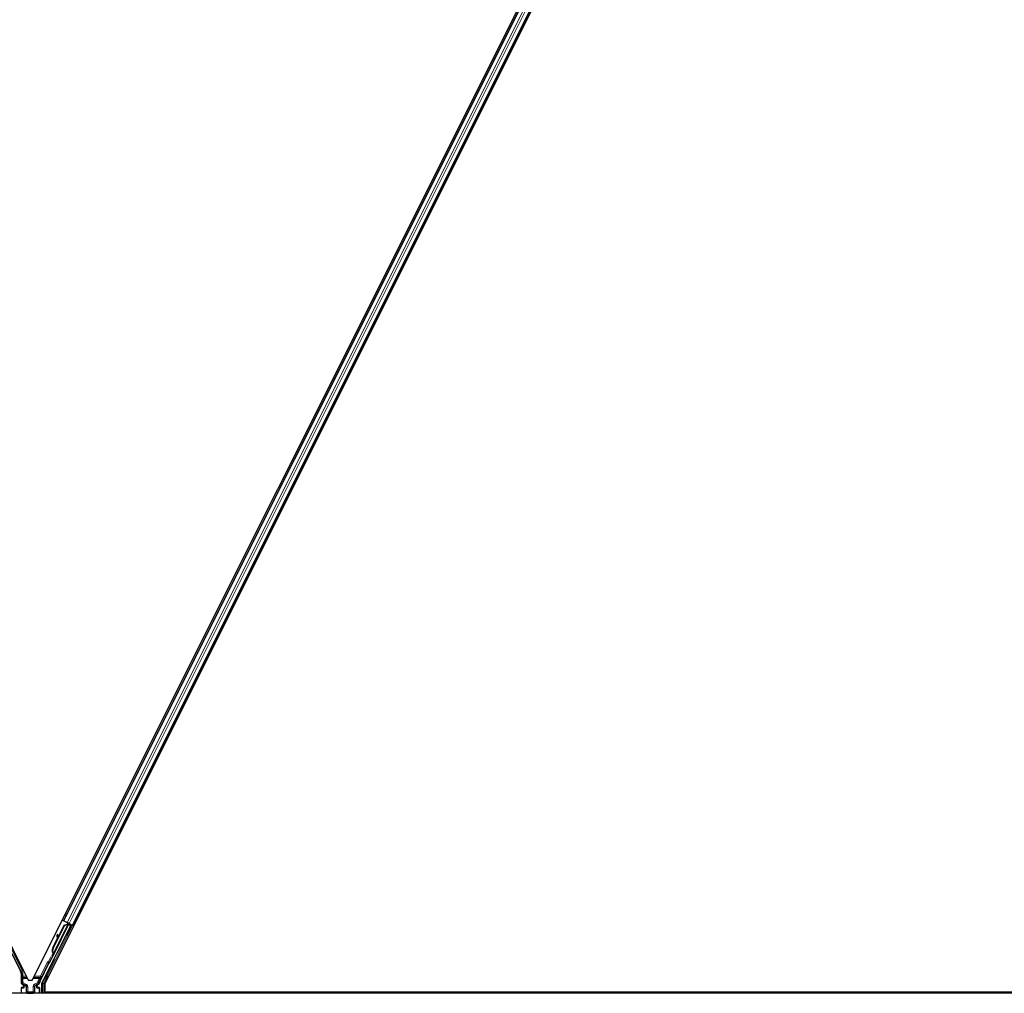
# Model space of a CAD drawing. Units: inches. Extents: x 19 to 1681, y 14 to 1081.
# Drawn here: x 1342 to 1366, y 312 to 336 of the extents above; entities that cross this region are included whole.
import ezdxf

# ---------------------------------------------------------------- set-up
doc = ezdxf.new("R2010")
doc.units = ezdxf.units.IN
doc.header["$LTSCALE"] = 50
doc.header["$MEASUREMENT"] = 0
doc.layers.add('Visible (ANSI)', color=7, linetype='Continuous', lineweight=25)
doc.layers.add('Visible Narrow (ANSI)', color=7, linetype='Continuous', lineweight=18)

msp = doc.modelspace()

# ---------------------------------------------------------------- linework, layer by layer
at = {"layer": 'Visible (ANSI)'}
for p, q in [((1318.415, 359.8034), (1342.0099, 312.6135)), ((1342.1088, 312.6135), (1365.7037, 359.8034)), ((1366.0099, 359.7159), (1342.415, 312.526)), ((1365.0183, 358.3621), (1342.8768, 314.079)), ((1365.2419, 358.2503), (1343.1004, 313.9672)), ((1341.217, 314.0397), (1341.8198, 312.8341)), ((1343.054, 313.9635), (1342.3468, 312.5491)), ((1342.5306, 313.0439), (1343.0031, 313.989)), ((1342.6215, 313.4131), (1342.8966, 313.9632)), ((1342.6272, 313.4102), (1342.9022, 313.9604)), ((1343.0115, 314.0062), (1342.6292, 313.2416)), ((1342.7453, 313.6707), (1342.8925, 313.9652)), ((1342.8768, 314.079), (1342.8486, 314.0931)), ((1342.8867, 314.0741), (1342.8768, 314.079)), ((1342.8867, 314.0741), (1342.9646, 314.0352)), ((1342.8925, 313.9652), (1342.9727, 313.9956)), ((1342.8966, 313.9632), (1342.9766, 313.9937)), ((1342.9022, 313.9604), (1342.8966, 313.9632)), ((1342.9022, 313.9604), (1342.9822, 313.9909)), ((1343.0126, 314.0111), (1342.9646, 314.0352)), ((1342.9766, 313.9937), (1342.9791, 313.9924)), ((1342.9791, 313.9924), (1342.9822, 313.9909)), ((1342.9793, 314.019), (1342.9921, 314.0127)), ((1342.9912, 314.0048), (1342.998, 314.0184)), ((1342.9936, 314.0153), (1342.9957, 314.0196)), ((1342.9973, 314.0135), (1342.9994, 314.0177)), ((1343.0036, 314.0103), (1342.9973, 314.0135)), ((1343.0032, 313.9895), (1343.0031, 313.989)), ((1343.0031, 313.989), (1343.054, 313.9635)), ((1343.0116, 314.0063), (1343.0036, 314.0103)), ((1343.0615, 313.9661), (1343.0055, 313.9941)), ((1343.0116, 314.0063), (1343.0137, 314.0106)), ((1343.0126, 314.0111), (1343.0904, 313.9722)), ((1343.0263, 313.9837), (1343.0345, 314.0002)), ((1343.0279, 313.9869), (1343.0664, 313.9677)), ((1343.031, 313.9932), (1343.1021, 313.9576)), ((1343.0422, 313.9267), (1343.0615, 313.9661)), ((1343.0664, 313.9677), (1343.0448, 313.9253)), ((1343.0615, 313.9661), (1343.054, 313.9635)), ((1343.0751, 313.9706), (1343.0664, 313.9677)), ((1343.1004, 313.9672), (1343.0904, 313.9722)), ((1343.1285, 313.9532), (1343.1004, 313.9672)), ((1342.735, 313.7364), (1342.7191, 313.7342)), ((1342.7359, 313.7359), (1342.72, 313.7337)), ((1342.7325, 313.6351), (1342.7207, 313.7221)), ((1342.7218, 313.7216), (1342.7338, 313.6377)), ((1342.7464, 313.6628), (1342.7377, 313.7238)), ((1342.9579, 313.7173), (1342.94, 313.7262)), ((1343.0585, 313.9185), (1343.0406, 313.9275)), ((1342.6174, 313.4151), (1342.7314, 313.6431)), ((1342.5958, 313.2135), (1342.6161, 313.254)), ((1342.616, 313.2525), (1342.5964, 313.2132)), ((1342.5966, 313.2131), (1342.6056, 313.231)), ((1342.6199, 313.2238), (1342.6056, 313.231)), ((1342.6199, 313.2238), (1342.6109, 313.2059)), ((1342.6167, 313.2677), (1342.6142, 313.269)), ((1342.6149, 313.2487), (1342.6212, 313.2455)), ((1342.6199, 313.2661), (1342.6167, 313.2677)), ((1342.6212, 313.2455), (1342.6292, 313.2415)), ((1342.2988, 312.5914), (1342.5176, 313.029)), ((1342.5955, 313.2137), (1342.5958, 313.2135)), ((1342.6101, 313.2063), (1342.5958, 313.2135)), ((1342.5964, 313.2132), (1342.5966, 313.2131)), ((1342.6109, 313.2059), (1342.5966, 313.2131)), ((1342.6101, 313.2063), (1342.6101, 313.2063)), ((1341.833, 312.7783), (1341.833, 312.5473)), ((1341.848, 312.5213), (1341.8781, 312.504)), ((1342.0099, 312.6135), (1342.1088, 312.6135)), ((1342.2406, 312.504), (1342.2711, 312.5216)), ((1342.3436, 312.2897), (1342.3436, 312.5357)), ((1342.415, 312.526), (1342.415, 312.3212)), ((1377.348, 312.2897), (1329.4637, 312.2897)), ((1341.833, 312.4259), (1341.833, 312.2935)), ((1341.8831, 312.4359), (1341.843, 312.4359)), ((1341.8931, 312.478), (1341.8931, 312.4459)), ((1342.2256, 312.4459), (1342.2256, 312.478)), ((1342.2757, 312.4359), (1342.2356, 312.4359)), ((1342.2857, 312.4259), (1342.2857, 312.2935)), ((1342.415, 312.3212), (1377.3544, 312.3212)), ((1342.4525, 312.3212), (1342.4368, 312.2897)), ((1377.3544, 312.3207), (1342.4523, 312.3207))]:
    msp.add_line(p, q, dxfattribs=at)
for centre, major_axis, ratio, start_param, end_param in [((1342.9791, 314.0186), (-0.0268, 0.0134), 0.0174551, 4.2169068, 4.712389), ((1343.1019, 313.9572), (-0.0268, 0.0134), 0.0174551, 4.712389, 6.265732), ((1342.7232, 313.7045), (-0.0041, 0.0297), 0.0043171, 5.8304257, 7.2156527), ((1342.7242, 313.704), (-0.0041, 0.0297), 0.0043171, 5.3447923, 6.7300194), ((1342.6951, 313.9094), (0.0276, -0.1981), 0.0043171, 5.8304256, 6.7300194), ((1342.7391, 313.7067), (-0.0041, 0.0297), 0.0043171, 6.0841008, 6.2831853), ((1342.74, 313.7062), (-0.0041, 0.0297), 0.0043171, 5.3447923, 6.2831853), ((1342.9903, 313.8268), (-0.0503, -0.1006), 0.0174524, 3.1415927, 6.2831853), ((1342.7577, 313.345), (0.076, 0.1521), 0.9225381, 1.5708055, 2.2654352), ((1342.622, 313.2675), (-0.0418, -0.0836), 0.005236, 0.8740725, 1.4212308), ((1342.7612, 313.3433), (0.076, 0.1521), 0.9184464, 1.5707874, 2.4612244), ((1342.7668, 313.3404), (0.076, 0.1521), 0.9184464, 1.5707874, 2.4612244), ((1342.6816, 313.383), (-0.076, -0.1521), 0.005236, 0.0000035, 0.4899609), ((1342.6959, 313.3759), (-0.076, -0.1521), 0.005236, 0.0000035, 0.4899609), ((1342.5266, 313.0245), (-0.00895, 0.00447), 0.9998477, 5.7847198, 6.2831853), ((1342.6363, 313.2603), (0.0288, 0.0577), 0.005236, 2.8919155, 3.5173649), ((1341.708, 312.7782), (0.1217, 0.0287), 0.9998392, 6.0513979, 6.5149727), ((1341.863, 312.5473), (-0.026, -0.015), 0.9997969, 5.7596745, 6.8066962), ((1341.8631, 312.478), (0.026, 0.015), 0.9997969, 5.7596745, 6.8066962), ((1342.2556, 312.478), (-0.026, 0.015), 0.9997969, 5.7596745, 6.8066962), ((1342.4107, 312.5355), (-0.1217, 0.0287), 0.9998392, 6.0513979, 6.4368004), ((1342.3736, 312.5357), (-0.0292, 0.0069), 0.9998392, 6.0513979, 6.5149727), ((1341.843, 312.4259), (-0.00707, 0.00707), 0.9996955, 5.4979394, 7.0684312), ((1341.843, 312.2935), (-0.00707, -0.00707), 0.9996955, 5.4979394, 5.8839459), ((1341.8831, 312.4459), (0.00707, -0.00707), 0.9996955, 5.4979394, 7.0684312), ((1342.2356, 312.4459), (-0.00707, -0.00707), 0.9996955, 5.4979394, 7.0684312), ((1342.2757, 312.4259), (0.00707, 0.00707), 0.9996955, 5.4979394, 7.0684312), ((1342.2757, 312.2935), (0.00707, -0.00707), 0.9996955, 0.3992394, 0.7852459)]:
    msp.add_ellipse(centre, major_axis=major_axis, ratio=ratio, start_param=start_param, end_param=end_param, dxfattribs=at)
for centre, major_axis, ratio in [((1342.8926, 313.6241), (-0.0447, -0.0894), 0.0174551), ((1343.0082, 313.8179), (-0.0503, -0.1006), 0.0174524), ((1342.0593, 312.2919), (0.074, 0), 0.0174551)]:
    msp.add_ellipse(centre, major_axis=major_axis, ratio=ratio, dxfattribs=at)
for points, knots in [([(1342.9936, 314.0153), (1342.9915, 314.0113), (1342.9887, 314.0077), (1342.9851, 314.0045), (1342.9815, 314.0012), (1342.9773, 313.9983), (1342.9727, 313.9956)], [0, 0, 0, 0, 0.041952806, 0.041952806, 0.041952806, 0.083905617, 0.083905617, 0.083905617, 0.083905617]), ([(1342.9973, 314.0135), (1342.9953, 314.0094), (1342.9925, 314.0059), (1342.9889, 314.0026), (1342.9853, 313.9993), (1342.9812, 313.9964), (1342.9766, 313.9937)], [0, 0, 0, 0, 0.041952806, 0.041952806, 0.041952806, 0.083905617, 0.083905617, 0.083905617, 0.083905617]), ([(1342.9822, 313.9909), (1342.9881, 313.9921), (1342.9935, 313.9935), (1342.998, 313.9953), (1343.0013, 313.9966), (1343.0041, 313.9982), (1343.0064, 314), (1343.0087, 314.0018), (1343.0104, 314.0039), (1343.0116, 314.0063)], [0, 0, 0, 0, 0.04830059, 0.04830059, 0.04830059, 0.08291018, 0.08291018, 0.08291018, 0.11752004, 0.11752004, 0.11752004, 0.11752004]), ([(1342.6142, 313.269), (1342.6143, 313.2687), (1342.6143, 313.2684), (1342.6144, 313.2681), (1342.6145, 313.2678), (1342.6145, 313.2675), (1342.6146, 313.2672), (1342.6146, 313.267), (1342.6147, 313.2667), (1342.6147, 313.2664), (1342.6148, 313.2661), (1342.6149, 313.2658), (1342.6149, 313.2655), (1342.615, 313.2653), (1342.615, 313.265), (1342.6151, 313.2647), (1342.6151, 313.2644), (1342.6152, 313.2642), (1342.6152, 313.2639), (1342.6153, 313.2635), (1342.6153, 313.2632), (1342.6154, 313.2629), (1342.6154, 313.2627), (1342.6155, 313.2625), (1342.6155, 313.2623), (1342.6155, 313.262), (1342.6156, 313.2617), (1342.6156, 313.2615), (1342.6157, 313.2612), (1342.6157, 313.2609), (1342.6157, 313.2607), (1342.6158, 313.2604), (1342.6158, 313.2602), (1342.6158, 313.2599), (1342.6159, 313.2597), (1342.6159, 313.2594), (1342.6159, 313.2592), (1342.616, 313.2589), (1342.616, 313.2587), (1342.616, 313.2584), (1342.616, 313.2582), (1342.6161, 313.2579), (1342.6161, 313.2577), (1342.6161, 313.2575), (1342.6161, 313.2572), (1342.6161, 313.257), (1342.6161, 313.2567), (1342.6162, 313.2565), (1342.6162, 313.2563), (1342.6162, 313.2561), (1342.6162, 313.2558), (1342.6162, 313.2556), (1342.6162, 313.2553), (1342.6162, 313.255), (1342.6162, 313.2547), (1342.6162, 313.2546), (1342.6162, 313.2544), (1342.6162, 313.2543), (1342.6162, 313.2541), (1342.6161, 313.2538), (1342.6161, 313.2536), (1342.6161, 313.2534), (1342.6161, 313.2532), (1342.6161, 313.253), (1342.616, 313.2528), (1342.616, 313.2526), (1342.616, 313.2524), (1342.616, 313.2522), (1342.6159, 313.252), (1342.6159, 313.2518), (1342.6159, 313.2516), (1342.6158, 313.2514), (1342.6158, 313.2513), (1342.6157, 313.2511), (1342.6157, 313.2509), (1342.6156, 313.2507), (1342.6156, 313.2505), (1342.6155, 313.2504), (1342.6155, 313.2502), (1342.6154, 313.25), (1342.6154, 313.2498), (1342.6153, 313.2497), (1342.6152, 313.2495), (1342.6152, 313.2493), (1342.6151, 313.2492), (1342.615, 313.249), (1342.615, 313.2488), (1342.6149, 313.2487)], [0, 0, 0, 0, 0.002346749, 0.002346749, 0.002346749, 0.004698508, 0.004698508, 0.004698508, 0.007052327, 0.007052327, 0.007052327, 0.009405267, 0.009405267, 0.009405267, 0.011754434, 0.011754434, 0.011754434, 0.014097016, 0.014097016, 0.014097016, 0.017052365, 0.017052365, 0.017052365, 0.018755583, 0.018755583, 0.018755583, 0.021080949, 0.021080949, 0.021080949, 0.023405692, 0.023405692, 0.023405692, 0.025728618, 0.025728618, 0.025728618, 0.028048554, 0.028048554, 0.028048554, 0.030364354, 0.030364354, 0.030364354, 0.032674905, 0.032674905, 0.032674905, 0.034979129, 0.034979129, 0.034979129, 0.037275988, 0.037275988, 0.037275988, 0.039564488, 0.039564488, 0.039564488, 0.042479447, 0.042479447, 0.042479447, 0.044115395, 0.044115395, 0.044115395, 0.046386054, 0.046386054, 0.046386054, 0.048655059, 0.048655059, 0.048655059, 0.050921413, 0.050921413, 0.050921413, 0.05318414, 0.05318414, 0.05318414, 0.055442288, 0.055442288, 0.055442288, 0.057694932, 0.057694932, 0.057694932, 0.059941178, 0.059941178, 0.059941178, 0.062180163, 0.062180163, 0.062180163, 0.06441106, 0.06441106, 0.06441106, 0.066633081, 0.066633081, 0.066633081, 0.066633081]), ([(1342.6292, 313.2415), (1342.6293, 313.2417), (1342.6293, 313.2418), (1342.6294, 313.242), (1342.6295, 313.2422), (1342.6295, 313.2424), (1342.6296, 313.2425), (1342.6296, 313.2427), (1342.6297, 313.2429), (1342.6297, 313.2431), (1342.6297, 313.2433), (1342.6298, 313.2435), (1342.6298, 313.2436), (1342.6298, 313.2438), (1342.6298, 313.244), (1342.6298, 313.2443), (1342.6298, 313.2445), (1342.6298, 313.2447), (1342.6298, 313.2449), (1342.6298, 313.2451), (1342.6297, 313.2453), (1342.6297, 313.2456), (1342.6297, 313.2458), (1342.6296, 313.246), (1342.6296, 313.2463), (1342.6296, 313.2465), (1342.6295, 313.2467), (1342.6295, 313.247), (1342.6294, 313.2472), (1342.6294, 313.2474), (1342.6293, 313.2476), (1342.6292, 313.2479), (1342.6291, 313.2482), (1342.629, 313.2485), (1342.6289, 313.2488), (1342.6289, 313.249), (1342.6288, 313.2493), (1342.6287, 313.2496), (1342.6286, 313.2499), (1342.6285, 313.2501), (1342.6283, 313.2504), (1342.6282, 313.2507), (1342.6281, 313.251), (1342.628, 313.2513), (1342.6279, 313.2516), (1342.6277, 313.2519), (1342.6276, 313.2522), (1342.6275, 313.2525), (1342.6273, 313.2528), (1342.6272, 313.2531), (1342.627, 313.2534), (1342.6269, 313.2537), (1342.6267, 313.254), (1342.6266, 313.2543), (1342.6264, 313.2546), (1342.6262, 313.255), (1342.626, 313.2554), (1342.6258, 313.2559), (1342.6257, 313.2561), (1342.6255, 313.2563), (1342.6254, 313.2566), (1342.6252, 313.2569), (1342.6251, 313.2572), (1342.6249, 313.2576), (1342.6247, 313.2579), (1342.6245, 313.2583), (1342.6243, 313.2586), (1342.6241, 313.2589), (1342.6239, 313.2593), (1342.6237, 313.2596), (1342.6235, 313.26), (1342.6233, 313.2603), (1342.6231, 313.2607), (1342.6229, 313.261), (1342.6227, 313.2614), (1342.6225, 313.2617), (1342.6223, 313.2621), (1342.6221, 313.2625), (1342.6219, 313.2628), (1342.6216, 313.2632), (1342.6214, 313.2636), (1342.6212, 313.2639), (1342.621, 313.2643), (1342.6208, 313.2647), (1342.6205, 313.265), (1342.6203, 313.2654), (1342.6201, 313.2658), (1342.6199, 313.2661)], [0, 0, 0, 0, 0.00372486, 0.00372486, 0.00372486, 0.00745131, 0.00745131, 0.00745131, 0.01117751, 0.01117751, 0.01117751, 0.01490162, 0.01490162, 0.01490162, 0.0186218, 0.0186218, 0.0186218, 0.02233619, 0.02233619, 0.02233619, 0.02604296, 0.02604296, 0.02604296, 0.02974029, 0.02974029, 0.02974029, 0.03342638, 0.03342638, 0.03342638, 0.03640947, 0.03640947, 0.03640947, 0.04076926, 0.04076926, 0.04076926, 0.04443837, 0.04443837, 0.04443837, 0.04810536, 0.04810536, 0.04810536, 0.05176846, 0.05176846, 0.05176846, 0.05542591, 0.05542591, 0.05542591, 0.05907595, 0.05907595, 0.05907595, 0.06271684, 0.06271684, 0.06271684, 0.06634687, 0.06634687, 0.06634687, 0.07096446, 0.07096446, 0.07096446, 0.07357217, 0.07357217, 0.07357217, 0.07718059, 0.07718059, 0.07718059, 0.08078786, 0.08078786, 0.08078786, 0.08439152, 0.08439152, 0.08439152, 0.08798912, 0.08798912, 0.08798912, 0.09157823, 0.09157823, 0.09157823, 0.09515641, 0.09515641, 0.09515641, 0.09872131, 0.09872131, 0.09872131, 0.10227061, 0.10227061, 0.10227061, 0.10580207, 0.10580207, 0.10580207, 0.10580207]), ([(1342.5209, 313.0327), (1342.5229, 313.0341), (1342.5248, 313.0358), (1342.528, 313.0396), (1342.5294, 313.0417), (1342.5306, 313.0439)], [0, 0, 0, 0, 0.019000334, 0.019000334, 0.038000618, 0.038000618, 0.038000618, 0.038000618]), ([(1341.8881, 312.5095), (1341.8881, 312.5095), (1341.8881, 312.5095), (1341.888, 312.5096), (1341.8879, 312.5096), (1341.8879, 312.5096)], [-0.00047458696, -0.00047458696, -0.00047458696, -0.00047458696, 0, 0, 0.00047516064, 0.00047516064, 0.00047516064, 0.00047516064]), ([(1342.2308, 312.5096), (1342.2308, 312.5096), (1342.2307, 312.5096), (1342.2235, 312.5054), (1342.2174, 312.4991), (1342.2139, 312.4927)], [-0.083225687, -0.083225687, -0.083225687, -0.083225687, -0.0827497, -0.0827497, 0, 0, 0, 0]), ([(1342.2711, 312.5216), (1342.2732, 312.5228), (1342.2752, 312.5243), (1342.2786, 312.5277), (1342.2802, 312.5296), (1342.2827, 312.5337), (1342.2838, 312.5359), (1342.2853, 312.5405), (1342.2858, 312.5428), (1342.286, 312.5453)], [0, 0, 0, 0, 0.018443045, 0.018443045, 0.036881384, 0.036881384, 0.055319797, 0.055319797, 0.073762775, 0.073762775, 0.073762775, 0.073762775])]:
    msp.add_open_spline(points, degree=3, knots=knots, dxfattribs=at)
at = {"layer": 'Visible Narrow (ANSI)'}
for p, q in [((1365.0282, 358.3572), (1342.8867, 314.0741)), ((1365.1061, 358.3183), (1342.9646, 314.0352)), ((1365.1541, 358.2942), (1343.0126, 314.0111)), ((1365.2319, 358.2553), (1343.0904, 313.9722)), ((1342.9085, 314.213), (1342.9367, 314.1989)), ((1342.9105, 314.2169), (1342.9386, 314.2028)), ((1342.9156, 314.2272), (1342.9438, 314.2131)), ((1342.9369, 314.2698), (1342.9651, 314.2557)), ((1341.8624, 312.8513), (1341.2507, 314.0747)), ((1342.478, 312.7093), (1343.1021, 313.9576)), ((1342.9822, 313.9909), (1342.6199, 313.2661)), ((1342.9793, 314.019), (1342.9664, 313.9932)), ((1342.9706, 313.9914), (1342.9727, 313.9956)), ((1342.9936, 314.0153), (1342.9859, 314)), ((1342.9971, 314.0189), (1342.989, 314.0027)), ((1342.9912, 314.0048), (1342.998, 314.0184)), ((1343.0751, 313.9706), (1343.0509, 313.9223)), ((1343.1603, 314.0871), (1343.1885, 314.073)), ((1343.1623, 314.091), (1343.1904, 314.0769)), ((1343.1674, 314.1013), (1343.1956, 314.0872)), ((1343.1887, 314.1439), (1343.2169, 314.1298)), ((1342.7203, 313.7313), (1342.7196, 313.7312)), ((1342.7377, 313.7238), (1342.7218, 313.7216)), ((1342.9503, 313.721), (1342.7535, 313.3275)), ((1341.6382, 313.2325), (1341.8355, 312.8379)), ((1342.6272, 313.4102), (1342.6215, 313.4131)), ((1342.4768, 313.0494), (1342.3067, 312.7093)), ((1342.3335, 312.6958), (1342.5036, 313.036)), ((1342.6529, 313.1263), (1342.4511, 312.7227)), ((1342.5036, 313.036), (1342.4768, 313.0494)), ((1342.5036, 313.036), (1342.5176, 313.029)), ((1342.5649, 313.1903), (1342.5052, 313.0709)), ((1342.5107, 313.0414), (1342.5052, 313.0709)), ((1342.5052, 313.0709), (1342.5321, 313.0574)), ((1342.5321, 313.0574), (1342.6061, 313.2056)), ((1341.8355, 312.8379), (1341.8198, 312.8341)), ((1341.833, 312.7783), (1341.8487, 312.782)), ((1341.8355, 312.8379), (1341.8624, 312.8513)), ((1341.8487, 312.782), (1341.8787, 312.782)), ((1341.8487, 312.782), (1341.8487, 312.7093)), ((1341.8787, 312.7093), (1341.8787, 312.782)), ((1341.848, 312.556), (1341.833, 312.5473)), ((1341.878, 312.6527), (1341.848, 312.6527)), ((1341.848, 312.6527), (1341.848, 312.556)), ((1341.848, 312.556), (1341.878, 312.556)), ((1341.848, 312.5213), (1341.863, 312.53)), ((1341.8787, 312.7093), (1341.8487, 312.7093)), ((1341.878, 312.556), (1341.863, 312.53)), ((1341.863, 312.53), (1341.9526, 312.4783)), ((1341.878, 312.556), (1341.878, 312.6527)), ((1341.878, 312.6527), (1341.9903, 312.6527)), ((1341.9676, 312.5043), (1341.878, 312.556)), ((1341.8879, 312.5096), (1341.8781, 312.504)), ((1341.8787, 312.681), (1341.8787, 312.7093)), ((1341.962, 312.7093), (1341.8787, 312.7093)), ((1341.8787, 312.681), (1341.9762, 312.681)), ((1341.9484, 312.4759), (1341.8879, 312.5096)), ((1341.9676, 312.5043), (1341.9526, 312.4783)), ((1342.1284, 312.6527), (1342.2792, 312.6527)), ((1342.1425, 312.681), (1342.3067, 312.681)), ((1342.3067, 312.7093), (1342.1567, 312.7093)), ((1342.2416, 312.5566), (1342.1631, 312.5112)), ((1342.1631, 312.5112), (1342.1781, 312.4852)), ((1342.1781, 312.4852), (1342.2566, 312.5306)), ((1342.2308, 312.5096), (1342.1825, 312.4827)), ((1342.2308, 312.5096), (1342.2406, 312.504)), ((1342.2566, 312.5306), (1342.2416, 312.5566)), ((1342.2416, 312.5566), (1342.2714, 312.5532)), ((1342.2792, 312.6527), (1342.257, 312.6083)), ((1342.257, 312.6083), (1342.2838, 312.5949)), ((1342.2792, 312.6527), (1342.306, 312.6393)), ((1342.2838, 312.5949), (1342.306, 312.6393)), ((1342.2988, 312.5914), (1342.2838, 312.5949)), ((1342.3335, 312.6958), (1342.3067, 312.7093)), ((1342.3067, 312.7093), (1342.3067, 312.681)), ((1342.3436, 312.5357), (1342.3586, 312.5322)), ((1342.3618, 312.5456), (1342.3468, 312.5491)), ((1342.3886, 312.5322), (1342.3586, 312.5322)), ((1342.3586, 312.5322), (1342.3586, 312.2897)), ((1342.4221, 312.6661), (1342.3618, 312.5456)), ((1342.3618, 312.5456), (1342.3886, 312.5322)), ((1342.3886, 312.5322), (1342.4489, 312.6527)), ((1342.3886, 312.2897), (1342.3886, 312.5322)), ((1342.4489, 312.6527), (1342.4221, 312.6661)), ((1342.4489, 312.6527), (1342.4783, 312.6527)), ((1342.478, 312.7093), (1342.4511, 312.7227)), ((1342.478, 312.681), (1342.478, 312.7093)), ((1342.5066, 312.7093), (1342.478, 312.7093)), ((1342.478, 312.681), (1342.4925, 312.681)), ((1341.833, 312.4259), (1341.8418, 312.4172)), ((1341.8418, 312.3022), (1341.833, 312.2935)), ((1341.8418, 312.4172), (1341.8447, 312.4172)), ((1341.8418, 312.4172), (1341.8418, 312.3022)), ((1341.8447, 312.3022), (1341.8418, 312.3022)), ((1341.8518, 312.4272), (1341.843, 312.4359)), ((1341.8447, 312.4172), (1341.8855, 312.4165)), ((1341.8447, 312.3022), (1341.8447, 312.4172)), ((1341.9663, 312.3043), (1341.8447, 312.3022)), ((1341.8493, 312.2897), (1341.8518, 312.2922)), ((1341.8926, 312.4265), (1341.8518, 312.4272)), ((1341.8518, 312.2922), (1341.9734, 312.2943)), ((1341.8831, 312.4359), (1341.8926, 312.4265)), ((1341.8862, 312.4207), (1341.8862, 312.4207)), ((1341.8931, 312.478), (1341.9029, 312.4837)), ((1341.9029, 312.4361), (1341.8931, 312.4459)), ((1341.9029, 312.4837), (1341.9058, 312.4837)), ((1341.9029, 312.4837), (1341.9029, 312.4361)), ((1341.9029, 312.4361), (1341.9058, 312.4361)), ((1341.9048, 312.4927), (1341.9505, 312.4672)), ((1341.9058, 312.4361), (1341.9058, 312.4837)), ((1341.9526, 312.4783), (1341.9484, 312.4759)), ((1341.9636, 312.45), (1341.9607, 312.45)), ((1341.9607, 312.45), (1341.9607, 312.3245)), ((1341.9636, 312.3245), (1341.9607, 312.3245)), ((1341.9636, 312.45), (1341.9676, 312.4523)), ((1341.9636, 312.3245), (1341.9636, 312.45)), ((1341.9676, 312.3285), (1341.9636, 312.3245)), ((1341.9976, 312.4523), (1341.9676, 312.4523)), ((1341.9676, 312.4523), (1341.9676, 312.3285)), ((1341.9676, 312.3285), (1341.9976, 312.3285)), ((1341.9943, 312.2952), (1341.9976, 312.2985)), ((1341.9976, 312.3285), (1341.9976, 312.4523)), ((1342.1331, 312.3285), (1341.9976, 312.3285)), ((1341.9976, 312.3285), (1341.9976, 312.2985)), ((1341.9976, 312.2985), (1342.1331, 312.2985)), ((1342.1331, 312.4592), (1342.1631, 312.4592)), ((1342.1331, 312.4592), (1342.1331, 312.3285)), ((1342.1331, 312.2985), (1342.1331, 312.3285)), ((1342.1331, 312.3285), (1342.1631, 312.3285)), ((1342.1331, 312.2985), (1342.1366, 312.295)), ((1342.1575, 312.2941), (1342.2669, 312.2922)), ((1342.1631, 312.3285), (1342.1631, 312.4592)), ((1342.1631, 312.4592), (1342.1673, 312.4568)), ((1342.1673, 312.3242), (1342.1631, 312.3285)), ((1342.274, 312.3022), (1342.1646, 312.3041)), ((1342.1673, 312.4568), (1342.1702, 312.4568)), ((1342.1673, 312.4568), (1342.1673, 312.3242)), ((1342.1673, 312.3242), (1342.1702, 312.3242)), ((1342.1702, 312.3242), (1342.1702, 312.4568)), ((1342.1825, 312.4827), (1342.1781, 312.4852)), ((1342.1804, 312.474), (1342.2139, 312.4927)), ((1342.2158, 312.4837), (1342.2128, 312.4837)), ((1342.2128, 312.4837), (1342.2128, 312.4361)), ((1342.2128, 312.4361), (1342.2158, 312.4361)), ((1342.2158, 312.4361), (1342.2158, 312.4837)), ((1342.2158, 312.4837), (1342.2256, 312.478)), ((1342.2256, 312.4459), (1342.2158, 312.4361)), ((1342.2261, 312.4265), (1342.2356, 312.4359)), ((1342.2669, 312.4272), (1342.2261, 312.4265)), ((1342.2325, 312.4207), (1342.2325, 312.4207)), ((1342.2332, 312.4165), (1342.274, 312.4172)), ((1342.2757, 312.4359), (1342.2669, 312.4272)), ((1342.2669, 312.2922), (1342.2694, 312.2897)), ((1342.274, 312.4172), (1342.2769, 312.4172)), ((1342.274, 312.4172), (1342.274, 312.3022)), ((1342.2769, 312.3022), (1342.274, 312.3022)), ((1342.2769, 312.4172), (1342.2857, 312.4259)), ((1342.2769, 312.3022), (1342.2769, 312.4172)), ((1342.2857, 312.2935), (1342.2769, 312.3022))]:
    msp.add_line(p, q, dxfattribs=at)
for centre, radius, start, end in [((1341.8518, 312.4172), 0.01, 90, 179.98255), ((1341.8518, 312.3022), 0.01, 180, 269.98255), ((1341.9976, 312.3285), 0.03, 180, 269.98255), ((1342.1331, 312.3285), 0.03, 270, 359.98255), ((1342.2669, 312.4172), 0.01, 0, 89.98255), ((1342.2669, 312.3022), 0.01, 270, 359.98255)]:
    msp.add_arc(centre, radius, start, end, dxfattribs=at)
for centre, major_axis, ratio, start_param, end_param in [((1342.5125, 313.0315), (-0.0358, 0.0179), 0.9998477, 5.3600096, 6.2831853), ((1342.5125, 313.0315), (-0.00895, 0.00448), 0.9989349, 5.3600096, 6.2831853), ((1342.5052, 313.0709), (0.0295, 0.0055), 0.9999455, 4.712389, 5.6356212), ((1342.4817, 313.0469), (0.0422, -0.0211), 0.2121402, 0.4984655, 0.9231757), ((1342.5085, 313.0335), (0.0179, 0.0358), 0.4285801, 5.2110479, 5.6355647), ((1341.7237, 312.782), (0.1217, 0.0287), 0.9997621, 6.0513979, 6.5149727), ((1341.7237, 312.782), (0.1509, 0.0356), 0.9998392, 6.0513979, 6.5149727), ((1341.8491, 312.6527), (0, -0.06), 0.0174551, 3.4814296, 4.712389), ((1341.878, 312.556), (0, -0.03), 0.9998984, 4.712389, 5.7594107), ((1341.8787, 312.7093), (-0.03, 0.0015), 0.9426814, 0.0523245, 1.6173033), ((1341.8791, 312.6527), (0, 0.03), 0.0349101, 0.3398369, 1.5707963), ((1341.9376, 312.4523), (0.052, 0.03), 0.9997969, 5.7596745, 6.8066962), ((1342.1931, 312.4592), (-0.052, 0.03), 0.9997969, 5.7596745, 6.8066962), ((1342.3957, 312.539), (-0.1509, 0.0356), 0.9998392, 6.0513979, 6.4016226), ((1342.2416, 312.5566), (0.026, 0.015), 0.9998903, 4.712389, 5.6460627), ((1342.3957, 312.539), (-0.1217, 0.0287), 0.9997621, 6.0513979, 6.4016226), ((1342.278, 312.6527), (0.03, 0.03), 0.019508, 4.7319093, 5.9628687), ((1342.3048, 312.6393), (0.03, 0.06), 0.0156113, 4.7201969, 5.9511563), ((1342.3067, 312.7093), (0.0274, -0.0122), 0.9326139, 5.1056122, 6.2348052), ((1342.3886, 312.5322), (-0.0134, -0.0268), 0.9998562, 4.712389, 5.1759638), ((1342.4232, 312.6661), (-0.03, -0.06), 0.0156113, 3.4892374, 4.7201969), ((1342.478, 312.7093), (-0.0262, 0.0146), 0.927067, 0.0465695, 2.0461382), ((1342.4501, 312.6527), (-0.03, -0.03), 0.019508, 3.5009499, 4.7319093), ((1341.8518, 312.4172), (0.00017, 0.01), 0.7070529, 0.0246821, 1.5831374), ((1341.8518, 312.3022), (0.00017, -0.01), 0.7070529, 4.700048, 6.2585033), ((1341.8855, 312.4365), (0.0188, -0.008), 0.9751956, 5.1051642, 6.6756559), ((1341.8926, 312.4165), (0.00017, 0.01), 0.7070529, 0.0246821, 1.5831374), ((1341.8926, 312.4365), (0.00958, -0.00414), 0.9512323, 5.1029397, 6.6734314), ((1341.9119, 312.4927), (-0.00973, -0.0023), 0.224484, 5.471241, 6.2634015), ((1341.8722, 312.4832), (0.0297, 0.0082), 0.973048, 6.0217481, 6.2497261), ((1341.8651, 312.4832), (0.0393, 0.0108), 0.9797, 6.0215178, 6.2494959), ((1341.9434, 312.4672), (0.00487, 0.00874), 0.6578853, 5.0637489, 6.2600097), ((1341.9333, 312.4498), (0.0293, 0.008), 0.9864376, 6.021897, 7.0689187), ((1341.9403, 312.4498), (0.0197, 0.0054), 0.9797, 6.0215178, 7.0685395), ((1341.9376, 312.4523), (0.026, 0.015), 0.9993911, 5.7596745, 6.8066962), ((1342.0014, 312.3252), (-0.0376, -0.016), 0.9751956, 5.8907147, 6.4211485), ((1341.9943, 312.3252), (-0.0284, -0.0121), 0.9670933, 5.8911133, 7.461605), ((1341.9734, 312.3043), (0.00017, -0.01), 0.7070529, 4.700048, 6.2585033), ((1342.1366, 312.325), (0.0284, -0.0121), 0.9670933, 5.1047656, 6.6752573), ((1342.1575, 312.3041), (-0.00017, -0.01), 0.7070529, 0.0246821, 1.5831374), ((1342.1931, 312.4592), (-0.026, 0.015), 0.9993911, 5.7596745, 6.8066962), ((1342.1295, 312.325), (0.0376, -0.016), 0.9751956, 6.1452221, 6.6756559), ((1342.1976, 312.4566), (-0.0293, 0.008), 0.9864376, 5.4974519, 6.5444736), ((1342.1906, 312.4566), (-0.0197, 0.0054), 0.9797, 5.4978311, 6.5448528), ((1342.1875, 312.474), (-0.00487, 0.00874), 0.6578853, 0.0231756, 1.2194364), ((1342.2536, 312.4832), (-0.0393, 0.0108), 0.9797, 0.0336894, 0.2616675), ((1342.2332, 312.4365), (-0.0188, -0.008), 0.9751956, 5.8907147, 7.4612064), ((1342.2068, 312.4927), (0.00973, -0.0023), 0.224484, 0.0197838, 0.8119443), ((1342.2465, 312.4832), (-0.0297, 0.0082), 0.973048, 0.0334592, 0.2614373), ((1342.2261, 312.4365), (-0.00958, -0.00414), 0.9512323, 5.8929392, 7.4634309), ((1342.2261, 312.4165), (-0.00017, 0.01), 0.7070529, 4.700048, 6.2585033), ((1342.2669, 312.4172), (-0.00017, 0.01), 0.7070529, 4.700048, 6.2585033), ((1342.2669, 312.3022), (-0.00017, -0.01), 0.7070529, 0.0246821, 1.5831374)]:
    msp.add_ellipse(centre, major_axis=major_axis, ratio=ratio, start_param=start_param, end_param=end_param, dxfattribs=at)
for points in [[(1341.8879, 312.5096), (1341.895, 312.5055), (1341.9003, 312.4982), (1341.9021, 312.4904)], [(1341.9048, 312.4927), (1341.9013, 312.4991), (1341.8953, 312.5053), (1341.8881, 312.5095)], [(1342.2166, 312.4904), (1342.2184, 312.4982), (1342.2237, 312.5055), (1342.2308, 312.5096)], [(1342.2566, 312.5306), (1342.2614, 312.5276), (1342.2663, 312.5246), (1342.2711, 312.5216)], [(1342.286, 312.5453), (1342.2811, 312.5479), (1342.2763, 312.5505), (1342.2714, 312.5532)]]:
    msp.add_open_spline(points, degree=3, dxfattribs=at)
for points, knots in [([(1341.9943, 312.2952), (1341.9904, 312.2951), (1341.9865, 312.2956), (1341.9827, 312.2967), (1341.9808, 312.2973), (1341.9789, 312.298), (1341.977, 312.2988), (1341.9769, 312.2989), (1341.9767, 312.299), (1341.9765, 312.299), (1341.9756, 312.2995), (1341.9746, 312.3), (1341.9737, 312.3005), (1341.9712, 312.3017), (1341.9688, 312.3032), (1341.9663, 312.3043)], [-0.00064412, -0.00064412, -0.00064412, -0.00064412, 0.05428039, 0.05428039, 0.05428039, 0.08142058, 0.08142058, 0.08142058, 0.08395461, 0.08395461, 0.08395461, 0.0982233, 0.0982233, 0.0982233, 0.13569222, 0.13569222, 0.13569222, 0.13569222]), ([(1341.9734, 312.2943), (1341.9784, 312.2944), (1341.9835, 312.2946), (1341.9895, 312.2949), (1341.9923, 312.2951), (1341.9943, 312.2952), (1341.9943, 312.2952), (1341.9943, 312.2952)], [-0.13570097, -0.13570097, -0.13570097, -0.13570097, -0.08142058, -0.05428039, 0, 0, 0.00064412, 0.00064412, 0.00064412, 0.00064412]), ([(1342.1646, 312.3041), (1342.1621, 312.303), (1342.1597, 312.3015), (1342.1572, 312.3002), (1342.1563, 312.2997), (1342.1553, 312.2993), (1342.1544, 312.2988), (1342.1542, 312.2987), (1342.154, 312.2987), (1342.1539, 312.2986), (1342.152, 312.2978), (1342.1501, 312.297), (1342.1482, 312.2965), (1342.1444, 312.2954), (1342.1405, 312.2949), (1342.1366, 312.295)], [0.00000878, 0.00000878, 0.00000878, 0.00000878, 0.03748003, 0.03748003, 0.03748003, 0.05174673, 0.05174673, 0.05174673, 0.05428039, 0.05428039, 0.05428039, 0.08142058, 0.08142058, 0.08142058, 0.13634509, 0.13634509, 0.13634509, 0.13634509]), ([(1342.1366, 312.295), (1342.1366, 312.295), (1342.1366, 312.295), (1342.1386, 312.2948), (1342.1414, 312.2947), (1342.1474, 312.2944), (1342.1525, 312.2942), (1342.1575, 312.2941)], [-0.13634509, -0.13634509, -0.13634509, -0.13634509, -0.13570097, -0.13570097, -0.08142058, -0.05428039, 0, 0, 0, 0])]:
    msp.add_open_spline(points, degree=3, knots=knots, dxfattribs=at)

doc.saveas('drawing.dxf')
